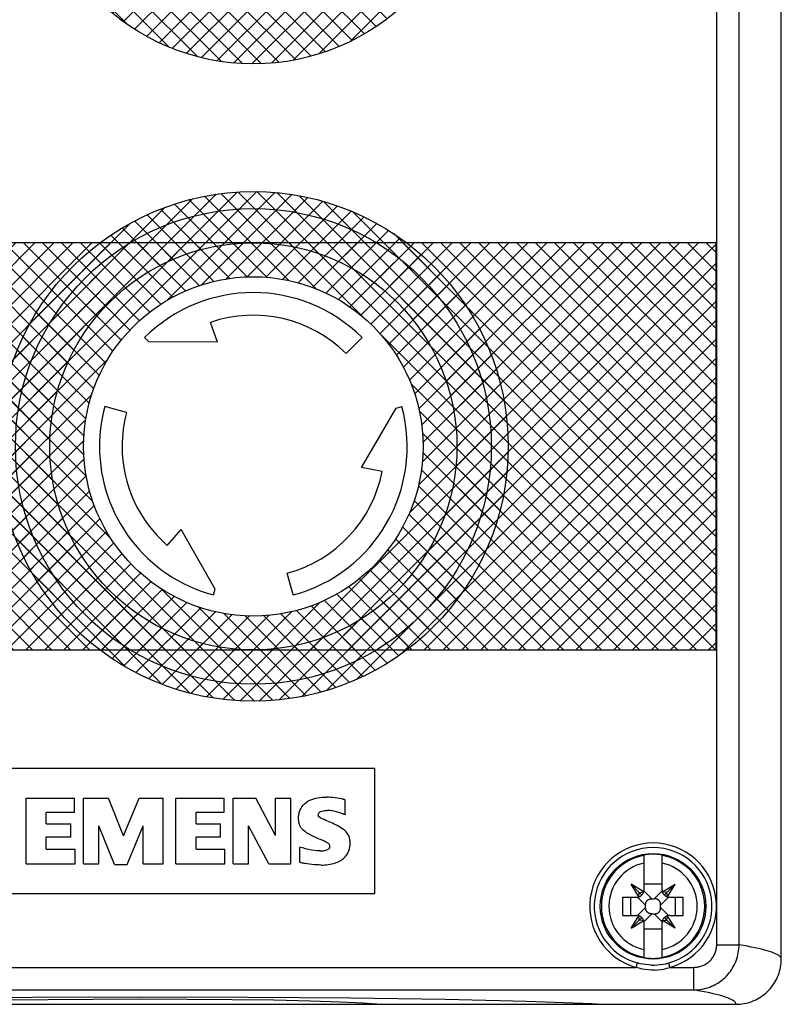
# Model space of a CAD drawing. Units: millimetres. Extents: x -28281 to 305535, y -240468 to 337812.
# Drawn here: x -23913 to -23408, y 8519 to 9172 of the extents above; entities that cross this region are included whole.
import ezdxf

# ---------------------------------------------------------------- set-up
doc = ezdxf.new("R2010")
doc.units = ezdxf.units.MM
for name, color, linetype in [('Elektrobaugruppen', 7, 'Continuous'), ('ILS_E-Baugruppen', 7, 'Continuous'), ('ILS_Not-Halt', 2, 'Continuous'), ('Omniflo_E-Baugruppen', 7, 'Continuous')]:
    doc.layers.add(name, color=color, linetype=linetype)

# ---------------------------------------------------------------- blocks, each defined once
blk = doc.blocks.new('Leergehäuse_4Fach_3SU1804-0AA00-0AB1')
at = {"layer": 'ILS_E-Baugruppen', "color": 7, "linetype": 'Continuous', "lineweight": 25}
for p, q in [((42.500003, 3.001022), (42.500003, 190.99897)), ((38.217115, 3.945602), (38.217115, 190.059757)), ((39.699584, 3.945602), (39.699584, 190.059757)), ((-15.556937, 15.649994), (15.556944, 15.649994)), ((15.556944, 7.350006), (15.556944, 15.649994)), ((11.782324, 13.696884), (11.923322, 13.716431)), ((11.923322, 13.716431), (12.065148, 13.729172)), ((12.065148, 13.729172), (12.207454, 13.735809)), ((12.207454, 13.735809), (12.349967, 13.736984)), ((12.492471, 13.733231), (12.349967, 13.736984)), ((12.634847, 13.724915), (12.492471, 13.733231)), ((12.776983, 13.712418), (12.634847, 13.724915)), ((-7.565039, 13.664734), (-4.362382, 13.664734)), ((-7.565039, 9.32132), (-7.565039, 13.664734)), ((-4.362382, 12.737534), (-4.362382, 13.664734)), ((-3.756488, 13.664734), (-2.095654, 13.664734)), ((-3.756488, 9.32132), (-3.756488, 13.664734)), ((-1.106437, 11.183121), (-2.095654, 13.664734)), ((-1.106437, 11.183121), (-0.077195, 13.664734)), ((-0.077195, 13.664734), (1.51644, 13.664734)), ((1.51644, 9.32132), (1.51644, 13.664734)), ((2.369739, 13.664734), (5.572424, 13.664734)), ((2.369739, 9.32132), (2.369739, 13.664734)), ((5.572424, 12.737534), (5.572424, 13.664734)), ((6.166231, 13.664734), (7.669898, 13.664734)), ((6.166231, 9.32132), (6.166231, 13.664734)), ((8.972873, 11.201126), (7.669898, 13.664734)), ((8.972873, 13.664734), (9.978515, 13.664734)), ((8.972873, 11.201126), (8.972873, 13.664734)), ((9.978515, 9.32132), (9.978515, 13.664734)), ((10.639224, 12.971588), (10.710152, 13.091553)), ((10.710152, 13.091553), (10.794771, 13.202637)), ((10.794771, 13.202637), (10.891719, 13.30307)), ((10.891719, 13.30307), (10.999165, 13.391815)), ((10.999165, 13.391815), (11.115457, 13.468597)), ((11.115457, 13.468597), (11.240079, 13.534058)), ((11.240079, 13.534058), (11.370676, 13.588959)), ((11.370676, 13.588959), (11.505245, 13.633957)), ((11.505245, 13.633957), (11.642747, 13.669693)), ((11.642747, 13.669693), (11.782324, 13.696884)), ((12.918769, 13.696014), (12.776983, 13.712418)), ((13.060082, 13.675827), (12.918769, 13.696014)), ((13.200802, 13.651886), (13.060082, 13.675827)), ((13.3408, 13.623993), (13.200802, 13.651886)), ((13.376397, 13.616074), (13.3408, 13.623993)), ((13.411881, 13.60762), (13.376397, 13.616074)), ((13.447259, 13.598724), (13.411881, 13.60762)), ((13.482539, 13.589432), (13.447259, 13.598724)), ((13.517729, 13.579773), (13.482539, 13.589432)), ((13.55284, 13.569839), (13.517729, 13.579773)), ((13.587924, 13.559784), (13.55284, 13.569839)), ((13.587924, 12.564377), (13.587924, 13.559784)), ((-6.227438, 12.737534), (-4.362382, 12.737534)), ((-6.227438, 11.962662), (-6.227438, 12.737534)), ((3.707397, 12.737534), (5.572424, 12.737534)), ((3.707397, 11.962662), (3.707397, 12.737534)), ((10.499861, 12.364319), (10.501189, 12.423187)), ((10.501189, 12.423187), (10.504734, 12.48204)), ((10.504734, 12.48204), (10.510532, 12.540741)), ((10.510532, 12.540741), (10.518609, 12.599152)), ((10.518609, 12.599152), (10.528975, 12.65715)), ((10.528975, 12.65715), (10.541629, 12.71463)), ((10.541629, 12.71463), (10.582821, 12.845093)), ((10.582821, 12.845093), (10.639224, 12.971588)), ((11.807188, 12.550247), (11.807317, 12.559174)), ((11.807223, 12.541321), (11.807188, 12.550247)), ((11.807494, 12.532379), (11.807223, 12.541321)), ((11.807317, 12.559174), (11.80753, 12.568115)), ((11.808072, 12.523453), (11.807494, 12.532379)), ((11.809028, 12.514526), (11.808072, 12.523453)), ((11.810418, 12.50563), (11.809028, 12.514526)), ((11.812284, 12.496826), (11.810418, 12.50563)), ((11.814664, 12.488159), (11.812284, 12.496826)), ((11.817598, 12.479691), (11.814664, 12.488159)), ((11.821127, 12.471481), (11.817598, 12.479691)), ((11.977682, 12.349487), (11.875684, 12.412003)), ((11.956621, 12.777603), (12.039504, 12.810028)), ((12.039504, 12.810028), (12.125926, 12.830963)), ((12.125926, 12.830963), (12.213854, 12.84375)), ((12.213854, 12.84375), (12.302369, 12.850418)), ((12.302369, 12.850418), (12.391091, 12.852219)), ((12.479754, 12.850067), (12.391091, 12.852219)), ((12.568221, 12.844269), (12.479754, 12.850067)), ((12.656376, 12.835083), (12.568221, 12.844269)), ((12.744106, 12.822693), (12.656376, 12.835083)), ((12.831325, 12.807327), (12.744106, 12.822693)), ((12.917977, 12.789124), (12.831325, 12.807327)), ((13.004007, 12.76825), (12.917977, 12.789124)), ((13.08936, 12.744873), (13.004007, 12.76825)), ((13.173995, 12.719162), (13.08936, 12.744873)), ((13.257933, 12.69133), (13.173995, 12.719162)), ((13.341223, 12.661636), (13.257933, 12.69133)), ((13.423914, 12.630325), (13.341223, 12.661636)), ((13.506059, 12.597672), (13.423914, 12.630325)), ((13.587924, 12.564377), (13.506059, 12.597672)), ((-6.227438, 11.962662), (-4.603815, 11.962662)), ((-4.603815, 11.10788), (-4.603815, 11.962662)), ((-1.707163, 9.279083), (-2.750846, 11.835022)), ((-2.750846, 9.32132), (-2.750846, 11.835022)), ((-0.871464, 9.279083), (0.202956, 11.844772)), ((0.202956, 9.32132), (0.202956, 11.844772)), ((3.707397, 11.962662), (5.33102, 11.962662)), ((5.33102, 11.10788), (5.33102, 11.962662)), ((8.523599, 9.32132), (7.17193, 11.832352)), ((7.17193, 9.32132), (7.17193, 11.832352)), ((10.500579, 12.305527), (10.499861, 12.364319)), ((10.502798, 12.246811), (10.500579, 12.305527)), ((10.506917, 12.188202), (10.502798, 12.246811)), ((10.5133, 12.129791), (10.506917, 12.188202)), ((10.522163, 12.071747), (10.5133, 12.129791)), ((10.530911, 12.026108), (10.522163, 12.071747)), ((10.542053, 11.980682), (10.530911, 12.026108)), ((10.555568, 11.935699), (10.542053, 11.980682)), ((10.571431, 11.891342), (10.555568, 11.935699)), ((10.58962, 11.847809), (10.571431, 11.891342)), ((10.610112, 11.805313), (10.58962, 11.847809)), ((10.632846, 11.764023), (10.610112, 11.805313)), ((10.657734, 11.724075), (10.632846, 11.764023)), ((12.084874, 12.296051), (11.977682, 12.349487)), ((12.193688, 12.245956), (12.084874, 12.296051)), ((12.303192, 12.197372), (12.193688, 12.245956)), ((12.413096, 12.149704), (12.303192, 12.197372)), ((12.523246, 12.1026), (12.413096, 12.149704)), ((12.633152, 12.054932), (12.523246, 12.1026)), ((12.742476, 12.00592), (12.633152, 12.054932)), ((12.85109, 11.955338), (12.742476, 12.00592)), ((12.958944, 11.903107), (12.85109, 11.955338)), ((13.065748, 11.848785), (12.958944, 11.903107)), ((13.17115, 11.791779), (13.065748, 11.848785)), ((13.274696, 11.731415), (13.17115, 11.791779)), ((-6.227438, 11.10788), (-4.603815, 11.10788)), ((-6.227438, 10.296783), (-6.227438, 11.10788)), ((3.707397, 11.10788), (5.33102, 11.10788)), ((3.707397, 10.296783), (3.707397, 11.10788)), ((10.68468, 11.685593), (10.657734, 11.724075)), ((10.713592, 11.648697), (10.68468, 11.685593)), ((10.744379, 11.613541), (10.713592, 11.648697)), ((10.810306, 11.547211), (10.744379, 11.613541)), ((10.880932, 11.486267), (10.810306, 11.547211)), ((10.955211, 11.42984), (10.880932, 11.486267)), ((11.032244, 11.377228), (10.955211, 11.42984)), ((11.111325, 11.32785), (11.032244, 11.377228)), ((11.192001, 11.281158), (11.111325, 11.32785)), ((11.273888, 11.236649), (11.192001, 11.281158)), ((11.356725, 11.193954), (11.273888, 11.236649)), ((11.440356, 11.152847), (11.356725, 11.193954)), ((11.524629, 11.113083), (11.440356, 11.152847)), ((11.609403, 11.074402), (11.524629, 11.113083)), ((13.375711, 11.66684), (13.274696, 11.731415)), ((13.473241, 11.597046), (13.375711, 11.66684)), ((13.565889, 11.520828), (13.473241, 11.597046)), ((13.651685, 11.436752), (13.565889, 11.520828)), ((13.728034, 11.343613), (13.651685, 11.436752)), ((13.792435, 11.241913), (13.728034, 11.343613)), ((13.820501, 11.185287), (13.792435, 11.241913)), ((13.844585, 11.126709), (13.820501, 11.185287)), ((13.864443, 11.066528), (13.844585, 11.126709)), ((11.694567, 11.036621), (11.609403, 11.074402)), ((11.780019, 10.999481), (11.694567, 11.036621)), ((11.865729, 10.962967), (11.780019, 10.999481)), ((11.951726, 10.927139), (11.865729, 10.962967)), ((12.038111, 10.891968), (11.951726, 10.927139)), ((12.124025, 10.855667), (12.038111, 10.891968)), ((12.209325, 10.817978), (12.124025, 10.855667)), ((12.293646, 10.778168), (12.209325, 10.817978)), ((12.376229, 10.73494), (12.293646, 10.778168)), ((12.455382, 10.685867), (12.376229, 10.73494)), ((12.525611, 10.625198), (12.455382, 10.685867)), ((13.880366, 11.005157), (13.864443, 11.066528)), ((13.89276, 10.942947), (13.880366, 11.005157)), ((13.901951, 10.880142), (13.89276, 10.942947)), ((13.896277, 10.435532), (13.904447, 10.498825)), ((13.908245, 10.81691), (13.901951, 10.880142)), ((13.904447, 10.498825), (13.910049, 10.562408)), ((13.912049, 10.753433), (13.908245, 10.81691)), ((13.910049, 10.562408), (13.913129, 10.626129)), ((13.913741, 10.689835), (13.912049, 10.753433)), ((13.913129, 10.626129), (13.913741, 10.689835)), ((-6.227438, 10.296783), (-4.320147, 10.296783)), ((-4.320147, 9.32132), (-4.320147, 10.296783)), ((3.707397, 10.296783), (5.614687, 10.296783)), ((5.614687, 9.32132), (5.614687, 10.296783)), ((10.772715, 10.370987), (10.584438, 10.429565)), ((10.584438, 9.405731), (10.584438, 10.429565)), ((10.962176, 10.316269), (10.772715, 10.370987)), ((11.153318, 10.267731), (10.962176, 10.316269)), ((11.346355, 10.227051), (11.153318, 10.267731)), ((11.541283, 10.195938), (11.346355, 10.227051)), ((11.737833, 10.176651), (11.541283, 10.195938)), ((11.935332, 10.170074), (11.737833, 10.176651)), ((11.935332, 10.170074), (11.989995, 10.170792)), ((11.989995, 10.170792), (12.044624, 10.173187)), ((12.044624, 10.173187), (12.099198, 10.177246)), ((12.099198, 10.177246), (12.153628, 10.183334)), ((12.153628, 10.183334), (12.207768, 10.191818)), ((12.207768, 10.191818), (12.261424, 10.203003)), ((12.261424, 10.203003), (12.314436, 10.216827)), ((13.588128, 9.780243), (13.637778, 9.838379)), ((13.637778, 9.838379), (13.683733, 9.899445)), ((13.683733, 9.899445), (13.725749, 9.963226)), ((13.725749, 9.963226), (13.763652, 10.029449)), ((13.763652, 10.029449), (13.797335, 10.097672)), ((13.797335, 10.097672), (13.826695, 10.167526)), ((13.826695, 10.167526), (13.851629, 10.238571)), ((13.851629, 10.238571), (13.872033, 10.310425)), ((13.872033, 10.310425), (13.885488, 10.372681)), ((13.885488, 10.372681), (13.896277, 10.435532)), ((33.400003, 7.600006), (33.400003, 9.901642)), ((34.000003, 9.954147), (34.000003, 9.999542)), ((34.600003, 9.897995), (34.600003, 9.901642)), ((34.600003, 9.894363), (34.600003, 9.897995)), ((34.600003, 9.890732), (34.600003, 9.894363)), ((34.600003, 9.8871), (34.600003, 9.890732)), ((34.600003, 9.883469), (34.600003, 9.8871)), ((34.600003, 9.879822), (34.600003, 9.883469)), ((34.600003, 9.87619), (34.600003, 9.879822)), ((34.600003, 9.874725), (34.600003, 9.87619)), ((34.600003, 9.87204), (34.600003, 9.874725)), ((34.600003, 9.868149), (34.600003, 9.87204)), ((34.600003, 9.863022), (34.600003, 9.868149)), ((34.600003, 9.856705), (34.600003, 9.863022)), ((34.600003, 9.849213), (34.600003, 9.856705)), ((34.600003, 9.840576), (34.600003, 9.849213)), ((34.600003, 9.830795), (34.600003, 9.840576)), ((34.600003, 9.819885), (34.600003, 9.830795)), ((34.600003, 9.807892), (34.600003, 9.819885)), ((34.600003, 9.79483), (34.600003, 9.807892)), ((-7.565039, 9.32132), (-4.320147, 9.32132)), ((-3.756488, 9.32132), (-2.750846, 9.32132)), ((-1.707163, 9.279083), (-0.871464, 9.279083)), ((0.202956, 9.32132), (1.51644, 9.32132)), ((2.369739, 9.32132), (5.614687, 9.32132)), ((6.166231, 9.32132), (7.17193, 9.32132)), ((8.523599, 9.32132), (9.978515, 9.32132)), ((10.63268, 9.393814), (10.584438, 9.405731)), ((10.680994, 9.382217), (10.63268, 9.393814)), ((10.729434, 9.37117), (10.680994, 9.382217)), ((10.777997, 9.360687), (10.729434, 9.37117)), ((10.82668, 9.3508), (10.777997, 9.360687)), ((10.875479, 9.341492), (10.82668, 9.3508)), ((10.92439, 9.332794), (10.875479, 9.341492)), ((11.077208, 9.308594), (10.92439, 9.332794)), ((11.230515, 9.287888), (11.077208, 9.308594)), ((11.384226, 9.270416), (11.230515, 9.287888)), ((11.538263, 9.256241), (11.384226, 9.270416)), ((11.692557, 9.245621), (11.538263, 9.256241)), ((11.847047, 9.239075), (11.692557, 9.245621)), ((12.001626, 9.236816), (11.847047, 9.239075)), ((12.001626, 9.236816), (12.117683, 9.238556)), ((12.117683, 9.238556), (12.233639, 9.244034)), ((12.233639, 9.244034), (12.349356, 9.253036)), ((12.349356, 9.253036), (12.464632, 9.266129)), ((12.464632, 9.266129), (12.579202, 9.283875)), ((12.579202, 9.283875), (12.692807, 9.306671)), ((12.692807, 9.306671), (12.805382, 9.334259)), ((12.805382, 9.334259), (12.899757, 9.362076)), ((12.899757, 9.362076), (12.99253, 9.394424)), ((12.99253, 9.394424), (13.083671, 9.431015)), ((13.083671, 9.431015), (13.172679, 9.472214)), ((13.172679, 9.472214), (13.25873, 9.518295)), ((13.25873, 9.518295), (13.340962, 9.569412)), ((13.340962, 9.569412), (13.41945, 9.625504)), ((13.41945, 9.625504), (13.478718, 9.673599)), ((13.478718, 9.673599), (13.535026, 9.72525)), ((13.535026, 9.72525), (13.588128, 9.780243)), ((34.600003, 9.780716), (34.600003, 9.79483)), ((34.600003, 9.765564), (34.600003, 9.780716)), ((34.600003, 9.749435), (34.600003, 9.765564)), ((34.600003, 9.73233), (34.600003, 9.749435)), ((34.600003, 9.714325), (34.600003, 9.73233)), ((34.600003, 9.695435), (34.600003, 9.714325)), ((34.600003, 9.67572), (34.600003, 9.695435)), ((34.600003, 9.655228), (34.600003, 9.67572)), ((34.600003, 9.634003), (34.600003, 9.655228)), ((34.600003, 9.612091), (34.600003, 9.634003)), ((34.600003, 9.589539), (34.600003, 9.612091)), ((34.600003, 9.566422), (34.600003, 9.589539)), ((34.600003, 9.54277), (34.600003, 9.566422)), ((34.600003, 9.518646), (34.600003, 9.54277)), ((34.600003, 9.49408), (34.600003, 9.518646)), ((34.600003, 9.469162), (34.600003, 9.49408)), ((34.600003, 9.443985), (34.600003, 9.469162)), ((34.600003, 9.418625), (34.600003, 9.443985)), ((34.600003, 9.393066), (34.600003, 9.418625)), ((34.600003, 9.367294), (34.600003, 9.393066)), ((34.600003, 7.600006), (34.600003, 9.367294)), ((33.050002, 7.123032), (32.542079, 7.957916)), ((33.077415, 7.422592), (32.542079, 7.957916)), ((33.376973, 7.449997), (32.542079, 7.957916)), ((33.400003, 8), (34.600003, 8)), ((34.623033, 7.449997), (35.457927, 7.957916)), ((34.922591, 7.422592), (35.457927, 7.957916)), ((34.950004, 7.123032), (35.457927, 7.957916)), ((-15.556937, 7.350006), (15.556944, 7.350006)), ((33.050002, 7.123032), (33.077415, 7.422592)), ((33.077415, 7.422592), (33.376973, 7.449997)), ((33.253556, 7.246445), (33.077415, 7.422592)), ((33.166482, 7.176895), (33.195541, 7.196579)), ((33.195541, 7.196579), (33.224567, 7.219589)), ((33.224567, 7.219589), (33.253556, 7.246445)), ((33.253556, 7.246445), (33.280416, 7.275436)), ((33.280416, 7.275436), (33.303418, 7.304459)), ((33.303418, 7.304459), (33.323112, 7.333527)), ((33.323112, 7.333527), (33.340039, 7.36261)), ((33.340039, 7.36261), (33.354549, 7.391724)), ((33.354549, 7.391724), (33.366807, 7.420853)), ((33.366807, 7.420853), (33.376973, 7.449997)), ((33.924268, 7), (33.394979, 7.529297)), ((34.075738, 7), (34.605027, 7.529297)), ((34.633199, 7.420853), (34.623033, 7.449997)), ((34.922591, 7.422592), (34.623033, 7.449997)), ((34.645457, 7.391724), (34.633199, 7.420853)), ((34.659967, 7.36261), (34.645457, 7.391724)), ((34.676894, 7.333527), (34.659967, 7.36261)), ((34.696588, 7.304459), (34.676894, 7.333527)), ((34.71959, 7.275436), (34.696588, 7.304459)), ((34.74645, 7.246445), (34.71959, 7.275436)), ((34.74645, 7.246445), (34.922591, 7.422592)), ((34.775439, 7.219589), (34.74645, 7.246445)), ((34.804465, 7.196579), (34.775439, 7.219589)), ((34.833524, 7.176895), (34.804465, 7.196579)), ((34.950004, 7.123032), (34.922591, 7.422592)), ((32.000003, 7.100006), (32.900003, 7.100006)), ((32.000003, 5.899994), (32.000003, 7.100006)), ((32.516284, 5.899994), (32.516284, 7.100006)), ((33.500003, 6.575729), (32.970714, 7.105026)), ((33.050002, 7.123032), (33.079154, 7.133194)), ((33.079154, 7.133194), (33.108287, 7.145462)), ((33.108287, 7.145462), (33.137395, 7.159958)), ((33.137395, 7.159958), (33.166482, 7.176895)), ((33.500003, 6.575729), (33.500564, 6.602554)), ((33.500003, 6.424271), (33.500003, 6.575729)), ((33.500564, 6.602554), (33.502219, 6.628265)), ((33.502219, 6.628265), (33.50493, 6.652924)), ((33.50493, 6.652924), (33.508655, 6.676575)), ((33.508655, 6.676575), (33.513351, 6.699249)), ((33.513351, 6.699249), (33.518981, 6.720993)), ((33.518981, 6.720993), (33.5255, 6.741837)), ((33.5255, 6.741837), (33.532872, 6.761841)), ((33.532872, 6.761841), (33.541066, 6.781021)), ((33.541066, 6.781021), (33.550069, 6.799393)), ((33.550069, 6.799393), (33.559873, 6.816956)), ((33.559873, 6.816956), (33.57047, 6.833725)), ((33.57047, 6.833725), (33.581851, 6.849716)), ((33.581851, 6.849716), (33.59401, 6.864929)), ((33.59401, 6.864929), (33.606937, 6.879379)), ((33.606937, 6.879379), (33.620622, 6.893066)), ((33.620622, 6.893066), (33.635068, 6.905991)), ((33.635068, 6.905991), (33.650281, 6.918152)), ((33.650281, 6.918152), (33.66627, 6.929535)), ((33.66627, 6.929535), (33.683046, 6.940125)), ((33.683046, 6.940125), (33.700614, 6.949936)), ((33.700614, 6.949936), (33.718984, 6.958939)), ((33.718984, 6.958939), (33.738162, 6.967133)), ((33.738162, 6.967133), (33.758163, 6.974503)), ((33.758163, 6.974503), (33.779014, 6.981018)), ((33.779014, 6.981018), (33.800756, 6.986649)), ((33.800756, 6.986649), (33.82343, 6.991348)), ((33.82343, 6.991348), (33.847079, 6.995071)), ((33.847079, 6.995071), (33.87174, 6.997787)), ((33.87174, 6.997787), (33.897456, 6.999435)), ((33.897456, 6.999435), (33.924268, 7)), ((33.924268, 7), (34.075738, 7)), ((34.10255, 6.999435), (34.075738, 7)), ((34.128266, 6.997787), (34.10255, 6.999435)), ((34.152927, 6.995071), (34.128266, 6.997787)), ((34.176576, 6.991348), (34.152927, 6.995071)), ((34.19925, 6.986649), (34.176576, 6.991348)), ((34.220992, 6.981018), (34.19925, 6.986649)), ((34.241843, 6.974503), (34.220992, 6.981018)), ((34.261844, 6.967133), (34.241843, 6.974503)), ((34.281022, 6.958939), (34.261844, 6.967133)), ((34.299392, 6.949936), (34.281022, 6.958939)), ((34.31696, 6.940125), (34.299392, 6.949936)), ((34.333736, 6.929535), (34.31696, 6.940125)), ((34.349725, 6.918152), (34.333736, 6.929535)), ((34.364938, 6.905991), (34.349725, 6.918152)), ((34.379384, 6.893066), (34.364938, 6.905991)), ((34.393069, 6.879379), (34.379384, 6.893066)), ((34.405996, 6.864929), (34.393069, 6.879379)), ((34.418155, 6.849716), (34.405996, 6.864929)), ((34.429536, 6.833725), (34.418155, 6.849716)), ((34.440133, 6.816956), (34.429536, 6.833725)), ((34.449937, 6.799393), (34.440133, 6.816956)), ((34.45894, 6.781021), (34.449937, 6.799393)), ((34.467134, 6.761841), (34.45894, 6.781021)), ((34.474506, 6.741837), (34.467134, 6.761841)), ((34.481025, 6.720993), (34.474506, 6.741837)), ((34.486655, 6.699249), (34.481025, 6.720993)), ((34.491351, 6.676575), (34.486655, 6.699249)), ((34.495076, 6.652924), (34.491351, 6.676575)), ((34.497787, 6.628265), (34.495076, 6.652924)), ((34.499442, 6.602554), (34.497787, 6.628265)), ((34.500003, 6.575729), (34.499442, 6.602554)), ((34.500003, 6.575729), (35.029292, 7.105026)), ((34.500003, 6.424271), (34.500003, 6.575729)), ((34.862611, 7.159958), (34.833524, 7.176895)), ((34.891719, 7.145462), (34.862611, 7.159958)), ((34.920852, 7.133194), (34.891719, 7.145462)), ((34.950004, 7.123032), (34.920852, 7.133194)), ((35.100003, 7.100006), (36.000003, 7.100006)), ((35.483722, 5.899994), (35.483722, 7.100006)), ((36.000003, 5.899994), (36.000003, 7.100006)), ((32.000003, 5.899994), (32.900003, 5.899994)), ((32.542079, 5.042084), (33.050002, 5.876968)), ((32.970714, 5.894974), (33.500003, 6.424271)), ((33.077415, 5.577408), (33.050002, 5.876968)), ((33.079154, 5.866806), (33.050002, 5.876968)), ((33.394979, 5.470703), (33.924268, 6)), ((33.500564, 6.397446), (33.500003, 6.424271)), ((33.502219, 6.371735), (33.500564, 6.397446)), ((33.50493, 6.347076), (33.502219, 6.371735)), ((33.508655, 6.323425), (33.50493, 6.347076)), ((33.513351, 6.300751), (33.508655, 6.323425)), ((33.518981, 6.279007), (33.513351, 6.300751)), ((33.5255, 6.258163), (33.518981, 6.279007)), ((33.532872, 6.238159), (33.5255, 6.258163)), ((33.541066, 6.218979), (33.532872, 6.238159)), ((33.550069, 6.200607), (33.541066, 6.218979)), ((33.559873, 6.183044), (33.550069, 6.200607)), ((33.57047, 6.166275), (33.559873, 6.183044)), ((33.581851, 6.150284), (33.57047, 6.166275)), ((33.59401, 6.135071), (33.581851, 6.150284)), ((33.606937, 6.120621), (33.59401, 6.135071)), ((33.620622, 6.106934), (33.606937, 6.120621)), ((33.635068, 6.094009), (33.620622, 6.106934)), ((33.650281, 6.081848), (33.635068, 6.094009)), ((33.66627, 6.070465), (33.650281, 6.081848)), ((33.683046, 6.059875), (33.66627, 6.070465)), ((33.700614, 6.050064), (33.683046, 6.059875)), ((33.718984, 6.041061), (33.700614, 6.050064)), ((33.738162, 6.032867), (33.718984, 6.041061)), ((33.758163, 6.025497), (33.738162, 6.032867)), ((33.779014, 6.018982), (33.758163, 6.025497)), ((33.800756, 6.013351), (33.779014, 6.018982)), ((33.82343, 6.008652), (33.800756, 6.013351)), ((33.847079, 6.004929), (33.82343, 6.008652)), ((33.87174, 6.002213), (33.847079, 6.004929)), ((33.897456, 6.000565), (33.87174, 6.002213)), ((33.924268, 6), (33.897456, 6.000565)), ((33.924268, 6), (34.075738, 6)), ((34.075738, 6), (34.10255, 6.000565)), ((34.605027, 5.470703), (34.075738, 6)), ((34.10255, 6.000565), (34.128266, 6.002213)), ((34.128266, 6.002213), (34.152927, 6.004929)), ((34.152927, 6.004929), (34.176576, 6.008652)), ((34.176576, 6.008652), (34.19925, 6.013351)), ((34.19925, 6.013351), (34.220992, 6.018982)), ((34.220992, 6.018982), (34.241843, 6.025497)), ((34.241843, 6.025497), (34.261844, 6.032867)), ((34.261844, 6.032867), (34.281022, 6.041061)), ((34.281022, 6.041061), (34.299392, 6.050064)), ((34.299392, 6.050064), (34.31696, 6.059875)), ((34.31696, 6.059875), (34.333736, 6.070465)), ((34.333736, 6.070465), (34.349725, 6.081848)), ((34.349725, 6.081848), (34.364938, 6.094009)), ((34.364938, 6.094009), (34.379384, 6.106934)), ((34.379384, 6.106934), (34.393069, 6.120621)), ((34.393069, 6.120621), (34.405996, 6.135071)), ((34.405996, 6.135071), (34.418155, 6.150284)), ((34.418155, 6.150284), (34.429536, 6.166275)), ((34.429536, 6.166275), (34.440133, 6.183044)), ((34.440133, 6.183044), (34.449937, 6.200607)), ((34.449937, 6.200607), (34.45894, 6.218979)), ((34.45894, 6.218979), (34.467134, 6.238159)), ((34.467134, 6.238159), (34.474506, 6.258163)), ((34.474506, 6.258163), (34.481025, 6.279007)), ((34.481025, 6.279007), (34.486655, 6.300751)), ((34.486655, 6.300751), (34.491351, 6.323425)), ((34.491351, 6.323425), (34.495076, 6.347076)), ((34.495076, 6.347076), (34.497787, 6.371735)), ((34.497787, 6.371735), (34.499442, 6.397446)), ((34.499442, 6.397446), (34.500003, 6.424271)), ((35.029292, 5.894974), (34.500003, 6.424271)), ((34.920852, 5.866806), (34.950004, 5.876968)), ((34.922591, 5.577408), (34.950004, 5.876968)), ((35.457927, 5.042084), (34.950004, 5.876968)), ((35.100003, 5.899994), (36.000003, 5.899994)), ((32.542079, 5.042084), (33.077415, 5.577408)), ((32.542079, 5.042084), (33.376973, 5.550003)), ((33.077415, 5.577408), (33.253556, 5.753555)), ((33.376973, 5.550003), (33.077415, 5.577408)), ((33.108287, 5.854538), (33.079154, 5.866806)), ((33.137395, 5.840042), (33.108287, 5.854538)), ((33.166482, 5.823105), (33.137395, 5.840042)), ((33.195541, 5.803421), (33.166482, 5.823105)), ((33.224567, 5.780411), (33.195541, 5.803421)), ((33.253556, 5.753555), (33.224567, 5.780411)), ((33.280416, 5.724564), (33.253556, 5.753555)), ((33.303418, 5.695541), (33.280416, 5.724564)), ((33.323112, 5.666473), (33.303418, 5.695541)), ((33.340039, 5.63739), (33.323112, 5.666473)), ((33.354549, 5.608276), (33.340039, 5.63739)), ((33.366807, 5.579147), (33.354549, 5.608276)), ((33.376973, 5.550003), (33.366807, 5.579147)), ((33.400003, 3.632706), (33.400003, 5.399994)), ((34.600003, 3.098358), (34.600003, 5.399994)), ((34.623033, 5.550003), (34.633199, 5.579147)), ((34.623033, 5.550003), (34.922591, 5.577408)), ((35.457927, 5.042084), (34.623033, 5.550003)), ((34.633199, 5.579147), (34.645457, 5.608276)), ((34.645457, 5.608276), (34.659967, 5.63739)), ((34.659967, 5.63739), (34.676894, 5.666473)), ((34.676894, 5.666473), (34.696588, 5.695541)), ((34.696588, 5.695541), (34.71959, 5.724564)), ((34.71959, 5.724564), (34.74645, 5.753555)), ((34.74645, 5.753555), (34.775439, 5.780411)), ((34.922591, 5.577408), (34.74645, 5.753555)), ((34.775439, 5.780411), (34.804465, 5.803421)), ((34.804465, 5.803421), (34.833524, 5.823105)), ((34.833524, 5.823105), (34.862611, 5.840042)), ((34.862611, 5.840042), (34.891719, 5.854538)), ((34.891719, 5.854538), (34.920852, 5.866806)), ((35.457927, 5.042084), (34.922591, 5.577408)), ((33.400003, 5), (34.600003, 5)), ((38.215587, 3.878189), (38.217115, 3.945602)), ((38.217115, 3.945602), (39.699584, 3.945602)), ((39.696304, 3.81131), (39.699584, 3.945602)), ((39.986102, 3.896255), (39.699584, 3.945602)), ((33.400003, 3.60704), (33.400003, 3.632706)), ((33.400003, 3.581589), (33.400003, 3.60704)), ((33.400003, 3.556305), (33.400003, 3.581589)), ((33.400003, 3.531204), (33.400003, 3.556305)), ((33.400003, 3.506363), (33.400003, 3.531204)), ((33.400003, 3.481842), (33.400003, 3.506363)), ((33.400003, 3.457748), (33.400003, 3.481842)), ((33.400003, 3.434113), (33.400003, 3.457748)), ((33.400003, 3.410995), (33.400003, 3.434113)), ((33.400003, 3.388474), (33.400003, 3.410995)), ((33.400003, 3.366577), (33.400003, 3.388474)), ((33.400003, 3.345352), (33.400003, 3.366577)), ((33.400003, 3.324875), (33.400003, 3.345352)), ((33.400003, 3.305176), (33.400003, 3.324875)), ((33.400003, 3.286285), (33.400003, 3.305176)), ((33.400003, 3.268265), (33.400003, 3.286285)), ((33.400003, 3.251144), (33.400003, 3.268265)), ((38.034663, 3.234253), (38.065652, 3.294189)), ((38.065652, 3.294189), (38.093946, 3.355438)), ((38.093946, 3.355438), (38.119476, 3.417877)), ((38.119476, 3.417877), (38.142177, 3.4814)), ((38.142177, 3.4814), (38.161979, 3.545868)), ((38.161979, 3.545868), (38.178817, 3.611176)), ((38.178817, 3.611176), (38.192624, 3.677185)), ((38.192624, 3.677185), (38.203349, 3.74379)), ((38.203349, 3.74379), (38.211, 3.810867)), ((38.211, 3.810867), (38.215587, 3.878189)), ((39.590182, 3.148743), (39.623252, 3.279053)), ((39.623252, 3.279053), (39.650451, 3.410736)), ((39.650451, 3.410736), (39.671714, 3.543549)), ((39.671714, 3.543549), (39.687007, 3.677185)), ((39.687007, 3.677185), (39.696304, 3.81131)), ((40.257243, 3.846848), (39.986102, 3.896255)), ((40.512984, 3.797379), (40.257243, 3.846848)), ((40.75331, 3.747864), (40.512984, 3.797379)), ((40.978202, 3.698288), (40.75331, 3.747864)), ((41.187644, 3.648682), (40.978202, 3.698288)), ((41.381629, 3.59903), (41.187644, 3.648682)), ((41.560138, 3.549332), (41.381629, 3.59903)), ((41.723159, 3.499603), (41.560138, 3.549332)), ((41.870689, 3.449844), (41.723159, 3.499603)), ((42.002719, 3.40004), (41.870689, 3.449844)), ((42.119235, 3.35022), (42.002719, 3.40004)), ((42.220237, 3.300385), (42.119235, 3.35022)), ((42.305713, 3.250519), (42.220237, 3.300385)), ((32.927571, 2.610153), (32.93052, 2.62085)), ((32.93052, 2.62085), (32.933377, 2.63121)), ((32.933377, 2.63121), (32.936135, 2.64122)), ((32.936135, 2.64122), (32.938789, 2.650848)), ((32.938789, 2.650848), (32.941329, 2.660065)), ((32.941329, 2.660065), (32.943753, 2.668854)), ((32.943753, 2.668854), (32.946052, 2.677185)), ((32.946052, 2.677185), (32.948218, 2.685043)), ((32.948218, 2.685043), (32.950252, 2.692429)), ((32.950252, 2.692429), (32.95215, 2.69931)), ((32.95215, 2.69931), (32.953908, 2.705688)), ((32.953908, 2.705688), (32.955526, 2.711548)), ((32.955526, 2.711548), (32.957, 2.716888)), ((32.957, 2.716888), (32.958327, 2.72171)), ((32.958327, 2.72171), (32.959508, 2.725998)), ((32.959508, 2.725998), (32.96054, 2.729736)), ((32.96054, 2.729736), (32.961417, 2.732925)), ((32.961417, 2.732925), (32.962142, 2.73555)), ((32.962142, 2.73555), (32.962709, 2.737595)), ((32.962709, 2.737595), (32.963117, 2.739075)), ((32.963117, 2.739075), (32.963363, 2.739975)), ((32.963363, 2.739975), (32.963445, 2.74028)), ((33.148496, 2.694107), (32.963445, 2.74028)), ((33.335616, 2.657028), (33.148496, 2.694107)), ((33.524299, 2.62912), (33.335616, 2.657028)), ((33.400003, 3.23497), (33.400003, 3.251144)), ((33.400003, 3.219772), (33.400003, 3.23497)), ((33.400003, 3.205597), (33.400003, 3.219772)), ((33.400003, 3.192444), (33.400003, 3.205597)), ((33.400003, 3.180359), (33.400003, 3.192444)), ((33.400003, 3.169388), (33.400003, 3.180359)), ((33.400003, 3.159561), (33.400003, 3.169388)), ((33.400003, 3.150879), (33.400003, 3.159561)), ((33.400003, 3.143372), (33.400003, 3.150879)), ((33.400003, 3.137039), (33.400003, 3.143372)), ((33.400003, 3.131912), (33.400003, 3.137039)), ((33.400003, 3.127991), (33.400003, 3.131912)), ((33.400003, 3.12529), (33.400003, 3.127991)), ((33.400003, 3.12381), (33.400003, 3.12529)), ((33.400003, 3.120178), (33.400003, 3.12381)), ((33.400003, 3.116531), (33.400003, 3.120178)), ((33.400003, 3.1129), (33.400003, 3.116531)), ((33.400003, 3.109268), (33.400003, 3.1129)), ((33.400003, 3.105637), (33.400003, 3.109268)), ((33.400003, 3.102005), (33.400003, 3.105637)), ((33.400003, 3.098358), (33.400003, 3.102005)), ((33.714055, 2.610504), (33.524299, 2.62912)), ((34.000003, 3.000458), (34.000003, 3.045853)), ((34.285895, 2.610519), (34.475738, 2.629181)), ((34.475738, 2.629181), (34.664436, 2.657059)), ((34.664436, 2.657059), (34.851531, 2.694122)), ((34.851531, 2.694122), (35.036561, 2.74028)), ((35.036643, 2.739975), (35.036561, 2.74028)), ((35.036889, 2.739075), (35.036643, 2.739975)), ((35.037297, 2.737595), (35.036889, 2.739075)), ((35.037864, 2.73555), (35.037297, 2.737595)), ((35.038589, 2.732925), (35.037864, 2.73555)), ((35.039466, 2.729736), (35.038589, 2.732925)), ((35.040498, 2.725998), (35.039466, 2.729736)), ((35.041679, 2.72171), (35.040498, 2.725998)), ((35.043006, 2.716888), (35.041679, 2.72171)), ((35.04448, 2.711548), (35.043006, 2.716888)), ((35.046098, 2.705688), (35.04448, 2.711548)), ((35.047856, 2.69931), (35.046098, 2.705688)), ((35.049754, 2.692429), (35.047856, 2.69931)), ((35.051788, 2.685043), (35.049754, 2.692429)), ((35.053954, 2.677185), (35.051788, 2.685043)), ((35.056253, 2.668854), (35.053954, 2.677185)), ((35.058677, 2.660065), (35.056253, 2.668854)), ((35.061217, 2.650848), (35.058677, 2.660065)), ((35.063871, 2.64122), (35.061217, 2.650848)), ((35.066629, 2.63121), (35.063871, 2.64122)), ((35.069486, 2.62085), (35.066629, 2.63121)), ((35.072435, 2.610153), (35.069486, 2.62085)), ((37.358398, 2.597565), (37.418805, 2.627625)), ((37.418805, 2.627625), (37.477803, 2.660355)), ((37.477803, 2.660355), (37.535268, 2.695709)), ((37.535268, 2.695709), (37.591077, 2.733658)), ((37.591077, 2.733658), (37.64516, 2.774048)), ((37.64516, 2.774048), (37.697393, 2.816818)), ((37.697393, 2.816818), (37.747638, 2.861877)), ((37.747638, 2.861877), (37.795758, 2.909164)), ((37.795758, 2.909164), (37.841617, 2.958618)), ((37.841617, 2.958618), (37.885095, 3.010132)), ((37.885095, 3.010132), (37.926194, 3.063583)), ((37.926194, 3.063583), (37.964866, 3.118835)), ((37.964866, 3.118835), (38.001046, 3.175766)), ((38.001046, 3.175766), (38.034663, 3.234253)), ((39.339536, 2.526566), (39.400718, 2.64624)), ((39.400718, 2.64624), (39.456483, 2.768555)), ((39.456483, 2.768555), (39.506721, 2.893234)), ((39.506721, 2.893234), (39.551314, 3.02005)), ((39.551314, 3.02005), (39.590182, 3.148743)), ((42.375651, 3.200638), (42.305713, 3.250519)), ((42.430053, 3.150757), (42.375651, 3.200638)), ((42.468913, 3.100845), (42.430053, 3.150757)), ((42.492229, 3.050934), (42.468913, 3.100845)), ((42.472476, 2.598679), (42.48772, 2.732376)), ((42.48772, 2.732376), (42.496921, 2.866577)), ((42.500003, 3.001022), (42.492229, 3.050934)), ((42.496921, 2.866577), (42.500003, 3.001022)), ((-32.883702, 2.451065), (32.88371, 2.451065)), ((32.88371, 2.451065), (32.887281, 2.46402)), ((33.079848, 2.38591), (32.88371, 2.451065)), ((32.887281, 2.46402), (32.890844, 2.476929)), ((32.890844, 2.476929), (32.894389, 2.489792)), ((32.894389, 2.489792), (32.897912, 2.502579)), ((32.897912, 2.502579), (32.901408, 2.515259)), ((32.901408, 2.515259), (32.904868, 2.527802)), ((32.904868, 2.527802), (32.908286, 2.540207)), ((32.908286, 2.540207), (32.911657, 2.552429)), ((32.911657, 2.552429), (32.914973, 2.564468)), ((32.914973, 2.564468), (32.918229, 2.576279)), ((32.918229, 2.576279), (32.921418, 2.587845)), ((32.921418, 2.587845), (32.924535, 2.599136)), ((32.924535, 2.599136), (32.927571, 2.610153)), ((33.281926, 2.339661), (33.079848, 2.38591)), ((33.485377, 2.302536), (33.281926, 2.339661)), ((33.690423, 2.276932), (33.485377, 2.302536)), ((33.896651, 2.263977), (33.690423, 2.276932)), ((33.904605, 2.601166), (33.714055, 2.610504)), ((34.103446, 2.263809), (33.896651, 2.263977)), ((33.904605, 2.601166), (34.095374, 2.601166)), ((34.095374, 2.601166), (34.285895, 2.610519)), ((34.103446, 2.263809), (34.3096, 2.277084)), ((34.3096, 2.277084), (34.514531, 2.302979)), ((34.514531, 2.302979), (34.718135, 2.339859)), ((34.718135, 2.339859), (34.920274, 2.385941)), ((34.920274, 2.385941), (35.116296, 2.451065)), ((35.075471, 2.599136), (35.072435, 2.610153)), ((35.078588, 2.587845), (35.075471, 2.599136)), ((35.081777, 2.576279), (35.078588, 2.587845)), ((35.085033, 2.564468), (35.081777, 2.576279)), ((35.088349, 2.552429), (35.085033, 2.564468)), ((35.09172, 2.540207), (35.088349, 2.552429)), ((35.095138, 2.527802), (35.09172, 2.540207)), ((35.098598, 2.515259), (35.095138, 2.527802)), ((35.102094, 2.502579), (35.098598, 2.515259)), ((35.105617, 2.489792), (35.102094, 2.502579)), ((35.109162, 2.476929), (35.105617, 2.489792)), ((35.112725, 2.46402), (35.109162, 2.476929)), ((35.116296, 2.451065), (35.112725, 2.46402)), ((35.116296, 2.451065), (36.705354, 2.451065)), ((36.705354, 2.451065), (36.772727, 2.452576)), ((36.705354, 0.951584), (36.705354, 2.451065)), ((36.772727, 2.452576), (36.839986, 2.457108)), ((36.839986, 2.457108), (36.907001, 2.464615)), ((36.907001, 2.464615), (36.973642, 2.475067)), ((36.973642, 2.475067), (37.039777, 2.488419)), ((37.039777, 2.488419), (37.105283, 2.504639)), ((37.105283, 2.504639), (37.170026, 2.523697)), ((37.170026, 2.523697), (37.23388, 2.545563)), ((37.23388, 2.545563), (37.296712, 2.570206)), ((37.296712, 2.570206), (37.358398, 2.597565)), ((38.866323, 1.876709), (38.957044, 1.975784)), ((38.957044, 1.975784), (39.043246, 2.078842)), ((39.043246, 2.078842), (39.124755, 2.185669)), ((39.124755, 2.185669), (39.201411, 2.296036)), ((39.201411, 2.296036), (39.273057, 2.409744)), ((39.273057, 2.409744), (39.339536, 2.526566)), ((42.308215, 1.947174), (42.352561, 2.074341)), ((42.352561, 2.074341), (42.391235, 2.203339)), ((42.391235, 2.203339), (42.424159, 2.333908)), ((42.424159, 2.333908), (42.451266, 2.465775)), ((42.451266, 2.465775), (42.472476, 2.598679)), ((38.001763, 1.248993), (38.121322, 1.309921)), ((38.121322, 1.309921), (38.238052, 1.376144)), ((38.238052, 1.376144), (38.351716, 1.44754)), ((38.351716, 1.44754), (38.462093, 1.523972)), ((38.462093, 1.523972), (38.568956, 1.605255)), ((38.568956, 1.605255), (38.672084, 1.691254)), ((38.672084, 1.691254), (38.771272, 1.781815)), ((38.771272, 1.781815), (38.866323, 1.876709)), ((41.927276, 1.237518), (42.004016, 1.348145)), ((42.004016, 1.348145), (42.075603, 1.462158)), ((42.075603, 1.462158), (42.141894, 1.579346)), ((42.141894, 1.579346), (42.202808, 1.699417)), ((42.202808, 1.699417), (42.258273, 1.822113)), ((42.258273, 1.822113), (42.308215, 1.947174)), ((-36.705354, 0.951584), (36.705354, 0.951584)), ((36.705354, 0.951584), (36.83928, 0.954849)), ((36.991901, 0.901871), (36.705354, 0.951584)), ((36.83928, 0.954849), (36.973045, 0.964096)), ((36.973045, 0.964096), (37.106328, 0.979309)), ((37.263055, 0.852097), (36.991901, 0.901871)), ((37.106328, 0.979309), (37.238811, 1.000458)), ((37.238811, 1.000458), (37.370185, 1.027512)), ((37.518747, 0.802261), (37.263055, 0.852097)), ((37.370185, 1.027512), (37.500192, 1.060425)), ((37.500192, 1.060425), (37.628595, 1.099091)), ((37.758945, 0.752365), (37.518747, 0.802261)), ((37.628595, 1.099091), (37.755153, 1.143463)), ((37.755153, 1.143463), (37.879625, 1.193466)), ((37.983693, 0.702438), (37.758945, 0.752365)), ((37.879625, 1.193466), (38.001763, 1.248993)), ((38.192969, 0.652451), (37.983693, 0.702438)), ((41.262988, 0.573624), (41.370074, 0.65535)), ((41.370074, 0.65535), (41.473437, 0.741745)), ((41.473437, 0.741745), (41.572875, 0.832642)), ((41.572875, 0.832642), (41.668182, 0.927856)), ((41.668182, 0.927856), (41.759154, 1.027191)), ((41.759154, 1.027191), (41.845588, 1.130478)), ((41.845588, 1.130478), (41.927276, 1.237518)), ((-39.499986, 0), (39.499986, 0)), ((38.386756, 0.602432), (38.192969, 0.652451)), ((38.565034, 0.552368), (38.386756, 0.602432)), ((38.72778, 0.502258), (38.565034, 0.552368)), ((38.874988, 0.452133), (38.72778, 0.502258)), ((39.006658, 0.401962), (38.874988, 0.452133)), ((39.122789, 0.351776), (39.006658, 0.401962)), ((39.223369, 0.301559), (39.122789, 0.351776)), ((39.200004, 0), (39.200902, 0)), ((39.308395, 0.251328), (39.223369, 0.301559)), ((39.37786, 0.20108), (39.308395, 0.251328)), ((39.431758, 0.150818), (39.37786, 0.20108)), ((39.470082, 0.100555), (39.431758, 0.150818)), ((39.492828, 0.050278), (39.470082, 0.100555)), ((39.499986, 0), (39.492828, 0.050278)), ((39.499986, 0), (39.634444, 0.003067)), ((39.634444, 0.003067), (39.768676, 0.012207)), ((39.768676, 0.012207), (39.9024, 0.027374)), ((39.9024, 0.027374), (40.035346, 0.048492)), ((40.035346, 0.048492), (40.167251, 0.075531)), ((40.167251, 0.075531), (40.297832, 0.108398)), ((40.297832, 0.108398), (40.426826, 0.147064)), ((40.426826, 0.147064), (40.553954, 0.191437)), ((40.553954, 0.191437), (40.678954, 0.241486)), ((40.678954, 0.241486), (40.801547, 0.297134)), ((40.801547, 0.297134), (40.921466, 0.358322)), ((40.921466, 0.358322), (41.038482, 0.424927)), ((41.038482, 0.424927), (41.152393, 0.49675)), ((41.152393, 0.49675), (41.262988, 0.573624))]:
    blk.add_line(p, q, dxfattribs=at)
for points in [[(29.93336, 0.037843), (25.609419, 0.187596), (20.210895, 0.311136), (13.964314, 0.403278), (7.131785, 0.460156), (0.000003, 0.479385), (-7.131779, 0.460156), (-13.964308, 0.403278), (-20.210889, 0.311136), (-25.609413, 0.187596), (-29.933354, 0.037843)], [(15.676737, 0), (14.755654, 0.078187), (13.271632, 0.150195), (11.281286, 0.213277), (8.860551, 0.265026), (6.101779, 0.303468), (3.11022, 0.327135), (0.000003, 0.335126), (-3.110214, 0.327135), (-6.101773, 0.303468), (-8.860545, 0.265026), (-11.281281, 0.213277), (-13.271626, 0.150195), (-14.755649, 0.078187), (-15.676732, 0)], [(29.93336, 0.037843), (30.303987, 0.025008), (30.76671, 0.01442), (31.302112, 0.006523), (31.887732, 0.001648), (32.498998, 0)]]:
    blk.add_lwpolyline(points, dxfattribs=at)
for centre, radius in [((7.500003, 37), 11.25), ((34.000003, 6.5), 3.499543)]:
    blk.add_circle(centre, radius, dxfattribs=at)
for centre, radius, start, end in [((12.027494, 12.562731), 0.22003, 130.909568, 178.597884), ((11.934624, 12.529785), 0.127598, 207.189633, 223.093631), ((12.013732, 12.60091), 0.233968, 222.577565, 233.841827), ((12.108618, 12.469118), 0.343903, 116.230372, 130.910392), ((12.391345, 10.500111), 0.183504, 8.944309, 42.973248), ((12.366081, 10.477891), 0.210007, 326.894211, 356.850765), ((12.280214, 10.482619), 0.296004, 0.000293, 8.944537), ((12.280214, 10.482619), 0.296004, 356.850214, 0.000293), ((34.000003, 6.5), 4.2, 285.413553, 254.586447), ((12.127316, 10.840475), 0.651115, 286.701405, 296.359652), ((12.233248, 10.618555), 0.405251, 296.870813, 310.128151), ((12.324642, 10.504913), 0.259478, 310.870615, 326.893899), ((34.000003, 6.5), 3.9, 285.41358, 254.58642), ((34.000003, 6.5), 3.429092, 100.077123, 259.922877), ((34.000003, 6.5), 3.454146, 90, 100.003253), ((34.000003, 6.5), 3.454145, 79.996747, 90), ((34.000003, 6.5), 3.429092, 280.077123, 79.922877), ((34.000003, 6.5), 2.929396, 101.818981, 258.181019), ((34.000003, 6.5), 2.929396, 281.818981, 78.181019), ((32.900003, 7.6), 0.5, 342.542087, 0.000699), ((35.100003, 7.6), 0.5, 179.999301, 197.457913), ((32.900003, 7.6), 0.5, 269.999956, 287.457562), ((35.100003, 7.6), 0.5, 252.542438, 270.000044), ((32.900003, 5.4), 0.5, 72.542438, 90.000044), ((35.100003, 5.4), 0.5, 89.999956, 107.457562), ((32.900003, 5.4), 0.5, 359.999301, 17.457913), ((35.100003, 5.4), 0.5, 162.542087, 180.000699), ((34.000003, 6.5), 3.454145, 259.996747, 270), ((34.000003, 6.5), 3.454146, 270, 280.003253), ((30.750003, 0.25), 0.25, 269.457065, 270), ((31.740003, 0.24), 0.24, 269.487662, 269.999945), ((32.490003, 0.24), 0.24, 269.906144, 269.999945), ((33.290003, 0.24), 0.24, 269.847678, 270.000219), ((33.990003, 0.24), 0.24, 269.4781, 269.999945), ((34.010003, 0.24), 0.24, 270.000055, 270.5219), ((34.710003, 0.24), 0.24, 269.999781, 270.152322), ((35.510003, 0.24), 0.24, 270.000055, 270.093856)]:
    blk.add_arc(centre, radius, start, end, dxfattribs=at)
blk = doc.blocks.new('Not-Halt Unterlegstreifen')
at = {"layer": 'ILS_Not-Halt', "lineweight": 5, "true_color": 0xffff00, "transparency": 33554687}
h = blk.add_hatch(dxfattribs=at)
h.set_pattern_fill('INSULATION', color=2, scale=0.25, style=0)
h.paths.add_polyline_path([(-45.824, 13.5), (-45.824, -13.5), (0, -13.5, -1), (0, 13.5)])
h.paths.add_polyline_path([(-16.9, -11.1), (-39.1, -11.1), (-39.1, 11.1), (-16.9, 11.1)], flags=16)
at = {"layer": 'ILS_Not-Halt', "lineweight": 5, "true_color": 0xffff00}
h = blk.add_hatch(dxfattribs=at)
h.set_pattern_fill('INSULATION', color=2, scale=0.25, style=0)
h.paths.add_polyline_path([(30.676, 13.5), (0, 13.5, -0.414214), (13.5, 0, -0.414214), (0, -13.5), (30.676, -13.5)])
at = {"layer": 'ILS_Not-Halt', "color": 2, "linetype": 'Continuous', "true_color": 0xffff00}
for p, q in [((30.676, 13.5), (-45.824, 13.5)), ((-45.824, 13.5), (-45.824, -13.5)), ((30.676, -13.5), (30.676, 13.5)), ((-45.824, -13.5), (30.676, -13.5))]:
    blk.add_line(p, q, dxfattribs=at)
at = {"layer": 'ILS_Not-Halt', "lineweight": 5}
blk.add_lwpolyline([(-16.9, -11.1), (-39.1, -11.1), (-39.1, 11.1), (-16.9, 11.1)], close=True, dxfattribs=at)
at = {"layer": 'ILS_Not-Halt', "color": 2, "linetype": 'Continuous', "true_color": 0xffff00}
blk.add_circle((0, 0), 13.5, dxfattribs=at)
blk = doc.blocks.new('NOT-HALT_30MM_3SU1000-1GB20-0AA0_G_IC03_XX_14891V')
at = {"layer": 'ILS_E-Baugruppen', "lineweight": 5}
h = blk.add_hatch(dxfattribs=at)
h.set_pattern_fill('INSULATION', color=1, scale=0.25, style=0)
h.paths.add_polyline_path([(16.9, 0, 1), (-16.9, 0, 1)])
h.paths.add_polyline_path([(11.25, 0, -1), (-11.25, 0, -1)], flags=16)
at = {"layer": 'ILS_E-Baugruppen', "color": 1, "linetype": 'Continuous', "lineweight": 25}
for p, q in [((-2.376648, 6.902228), (-2.832422, 8.225949)), ((-6.929646, 6.929693), (-7.212275, 7.212275)), ((6.151783, 6.151783), (7.212275, 7.212275)), ((-2.376648, 6.902228), (-6.929646, 6.929693)), ((-8.403491, 2.251709), (-9.85215, 2.639876)), ((9.466113, 2.536403), (9.85215, 2.639876)), ((7.981248, 0), (9.466113, 2.536403)), ((7.165829, -1.392877), (7.981248, 0)), ((8.540092, -1.660026), (7.165829, -1.392877)), ((-5.70767, -6.565924), (-4.789181, -5.509351)), ((-2.536467, -9.466096), (-4.789181, -5.509351)), ((2.639876, -9.85215), (2.251709, -8.403491)), ((-2.639876, -9.85215), (-2.536467, -9.466096))]:
    blk.add_line(p, q, dxfattribs=at)
for radius in [16.9, 15.776471]:
    blk.add_circle((0, 0), radius, dxfattribs=at)
at = {"layer": 'ILS_E-Baugruppen', "color": 1, "lineweight": 5}
blk.add_circle((0, 0), 11.25, dxfattribs=at)
at = {"layer": 'ILS_E-Baugruppen', "color": 1, "linetype": 'Continuous', "lineweight": 25}
for radius, start, end in [(10.199697, 45, 135), (8.699934, 45, 109), (10.199696, 165, 180), (10.199696, 285, 15), (8.699934, 165.000001, 180), (10.199696, 180, 255), (8.699934, 180, 229.000001), (8.699934, 284.999999, 348.999999)]:
    blk.add_arc((0, 0), radius, start, end, dxfattribs=at)
blk = doc.blocks.new('Not-Halt-30mm-mit-Unterlegstreifen')
at = {"layer": 'ILS_E-Baugruppen', "lineweight": 5}
for name in ['NOT-HALT_30MM_3SU1000-1GB20-0AA0_G_IC03_XX_14891V', 'Not-Halt Unterlegstreifen']:
    blk.add_blockref(name, (0, 0), dxfattribs=at)
blk = doc.blocks.new('LDT-BLAU')
at = {"layer": 'Elektrobaugruppen', "lineweight": 0}
h = blk.add_hatch(dxfattribs=at)
h.set_pattern_fill('INSULATION', color=5, scale=0.25)
h.paths.add_polyline_path([(14.632, 0, 1), (-14.632, 0, 1)])
h.paths.add_polyline_path([(6, 0, -1), (-6, 0, -1)], flags=16)
at = {"layer": 'Elektrobaugruppen', "color": 5, "lineweight": 0}
for p, q in [((-4.243, -4.243), (4.243, 4.243)), ((4.243, -4.243), (-4.243, 4.243))]:
    blk.add_line(p, q, dxfattribs=at)
at = {"layer": 'Elektrobaugruppen', "color": 5, "linetype": 'Continuous', "lineweight": 25}
blk.add_circle((0, 0), 14.632, dxfattribs=at)
at = {"layer": 'Elektrobaugruppen', "color": 5, "lineweight": 0}
blk.add_circle((0, 0), 6, dxfattribs=at)
blk = doc.blocks.new('Omniflo_Tableau_4-Fach_PDT-RD+LDT-BL_PDT-YE_LM-GN')
at = {"layer": 'Omniflo_E-Baugruppen'}
for name, p in [('Leergehäuse_4Fach_3SU1804-0AA00-0AB1', (0, 0)), ('LDT-BLAU', (7.5, 77)), ('Not-Halt-30mm-mit-Unterlegstreifen', (7.5, 37))]:
    blk.add_blockref(name, p, dxfattribs=at)

msp = doc.modelspace()

# ---------------------------------------------------------------- block references
at = {"layer": 'Omniflo_E-Baugruppen', "lineweight": -2, "xscale": 10, "yscale": 10, "zscale": 10}
msp.add_blockref('Omniflo_Tableau_4-Fach_PDT-RD+LDT-BL_PDT-YE_LM-GN', (-23832.743, 8519.385, 6000), dxfattribs=at)

doc.saveas('drawing.dxf')
